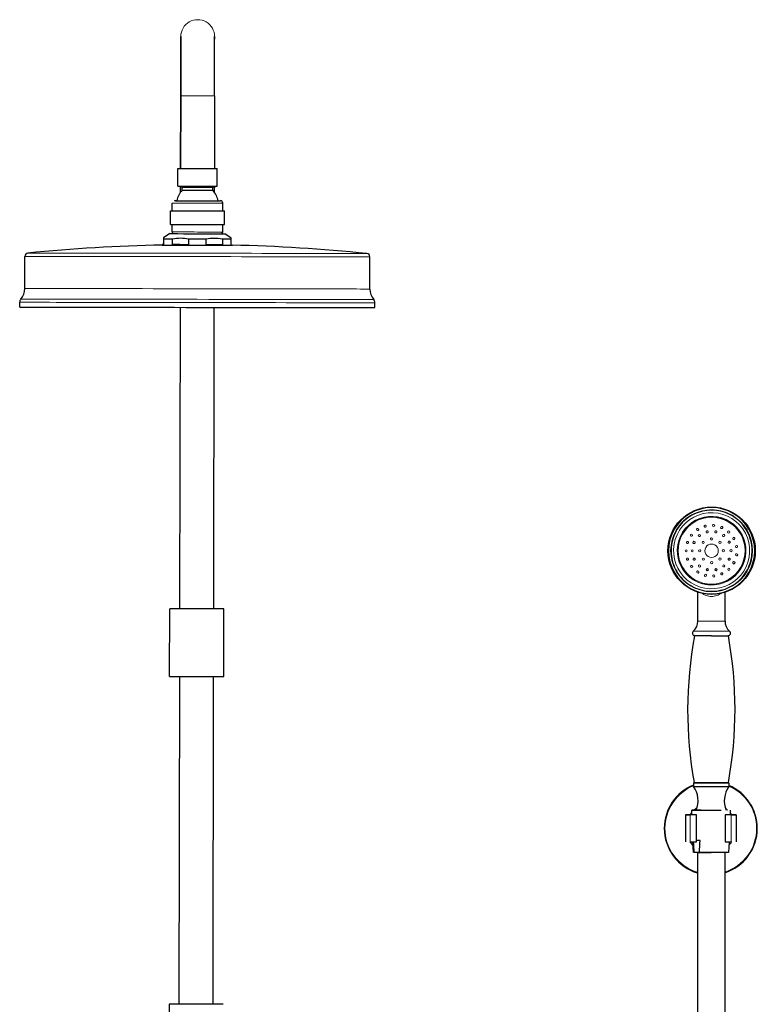
# Model space of a CAD drawing. Units: millimetres. Extents: x 0 to 2402, y 383 to 2375.
# Drawn here: x 1022 to 1458, y 1793 to 2375 of the extents above; entities that cross this region are included whole.
import ezdxf

# ---------------------------------------------------------------- set-up
doc = ezdxf.new("R2010")
doc.units = ezdxf.units.MM
doc.layers.get('0').update_dxf_attribs({"color": 106, "lineweight": 0})

# ---------------------------------------------------------------- blocks, each defined once
blk = doc.blocks.new('a', base_point=(966.896973, 1253.477295))
at = {"color": 0, "linetype": 'Continuous', "lineweight": 30}
for p, q in [((1116.952157, 2329.579422), (1117.004784, 2364.583293)), ((1117.009386, 2364.61178), (1116.956771, 2329.61573)), ((1117.004784, 2364.583293), (1117.009386, 2364.611779)), ((1116.886908, 2286.596453), (1116.951531, 2329.579423)), ((1116.957397, 2329.615729), (1116.892718, 2286.595778)), ((1136.957374, 2329.58566), (1136.892695, 2286.565709)), ((1115.227272, 2276.308334), (1115.242742, 2286.598259)), ((1138.5272, 2276.273303), (1138.54267, 2286.563228)), ((1117.876197, 2275.594286), (1115.227273, 2276.308334)), ((1116.865865, 2272.60023), (1116.870774, 2275.865309)), ((1117.873505, 2273.804358), (1117.876196, 2275.594287)), ((1117.876196, 2275.594287), (1135.87614, 2275.567225)), ((1135.873449, 2273.777295), (1135.87614, 2275.567225)), ((1135.87614, 2275.567225), (1138.5272, 2276.273303)), ((1136.865866, 2272.58587), (1136.870747, 2275.832126)), ((1117.873505, 2273.804358), (1135.873449, 2273.777295)), ((1111.855234, 2261.648799), (1111.862, 2266.148785)), ((1141.855142, 2261.603695), (1141.861907, 2266.103681)), ((1110.84321, 2253.650327), (1110.855238, 2261.650302)), ((1142.843111, 2253.602217), (1142.855138, 2261.602192)), ((1111.836441, 2249.148838), (1111.843207, 2253.648824)), ((1141.836348, 2249.103734), (1141.843114, 2253.60372)), ((1110.58491, 2248.150721), (1106.831039, 2245.6184)), ((1146.831053, 2245.558301), (1143.084873, 2248.101858)), ((1106.074751, 2241.39722), (1106.075142, 2241.657493)), ((1106.830435, 2245.111473), (1106.825241, 2241.656983)), ((1112.037719, 2241.650155), (1112.042912, 2245.104645)), ((1121.61836, 2245.090867), (1121.613167, 2241.636377)), ((1132.037796, 2241.620703), (1132.04299, 2245.075194)), ((1141.618238, 2245.06018), (1141.613044, 2241.60569)), ((1146.825196, 2241.596845), (1146.83039, 2245.051335)), ((1146.83039, 2245.051335), (1146.831053, 2245.558301)), ((1147.574704, 2241.334826), (1147.575095, 2241.595099)), ((1024.786082, 2215.738285), (1024.814626, 2234.724107)), ((1228.785851, 2215.431578), (1228.814396, 2234.4174)), ((1021.769541, 2204.7387), (1021.773823, 2207.586863)), ((1231.769303, 2204.422973), (1231.773586, 2207.271135)), ((1116.495784, 2026.44824), (1116.763605, 2204.584201)), ((1136.495761, 2026.418171), (1136.763583, 2204.554131)), ((1422.768414, 2019.237898), (1422.793983, 2036.244303)), ((1438.768396, 2019.213843), (1438.793964, 2036.219895)), ((1110.43565, 1986.45591), (1110.495788, 2026.455865)), ((1142.435614, 1986.4078), (1142.495752, 2026.407754)), ((1116.144439, 1792.758527), (1116.435645, 1986.448285)), ((1136.144416, 1792.728458), (1136.435622, 1986.418216)), ((1420.124586, 1923.575874), (1420.121353, 1921.425278)), ((1420.121353, 1921.425278), (1441.121329, 1921.393705)), ((1441.124563, 1923.544301), (1441.121329, 1921.393705)), ((1415.381582, 1904.750784), (1415.357527, 1888.750802)), ((1421.881713, 1904.741868), (1418.266354, 1904.747303)), ((1419.207235, 1904.745913), (1419.100372, 1907.468731)), ((1421.686118, 1907.473488), (1430.212635, 1907.461664)), ((1421.857658, 1888.741886), (1421.881713, 1904.741868)), ((1438.881694, 1904.716309), (1438.857639, 1888.716327)), ((1442.497096, 1904.710873), (1438.881694, 1904.716309)), ((1441.988712, 1904.711678), (1442.100366, 1907.451441)), ((1445.381549, 1904.70568), (1445.357493, 1888.705698)), ((1418.242299, 1888.747322), (1421.857658, 1888.741886)), ((1420.081579, 1882.467986), (1419.835227, 1888.744928)), ((1424.061751, 1889.465957), (1421.858749, 1889.46736)), ((1438.857639, 1888.716327), (1442.47304, 1888.710892)), ((1441.081573, 1882.4522), (1441.336703, 1888.712617)), ((1423.634108, 1882.466197), (1420.353484, 1882.468048)), ((1422.581576, 1882.460093), (1430.581576, 1882.460093)), ((1422.581576, 1882.460093), (1422.581576, 1383.460093)), ((1422.666334, 1882.465271), (1427.439448, 1882.461334)), ((1435.961224, 1882.457059), (1423.634108, 1882.466197)), ((1438.581576, 1882.454841), (1438.581576, 1383.460093)), ((1110.144444, 1792.766152), (1110.120764, 1777.016133))]:
    blk.add_line(p, q, dxfattribs=at)
at = {"color": 0, "linetype": 'Continuous', "lineweight": 0}
for p, q in [((1116.957397, 2329.615729), (1136.957374, 2329.58566)), ((1430.764755, 2080.521524), (1430.763253, 2080.963565)), ((1430.899658, 2040.563796), (1430.898174, 2041.005947)), ((1430.768549, 2019.226764), (1422.768414, 2019.237898)), ((1430.75955, 2013.208479), (1420.02971, 2013.223413)), ((1440.284969, 2010.382143), (1421.22529, 2010.4101)), ((1441.489003, 2013.191149), (1430.75955, 2013.208479)), ((1440.241477, 1923.710264), (1440.746092, 1923.709145)), ((1418.266354, 1904.747435), (1418.242299, 1888.747453)), ((1442.497096, 1904.711005), (1442.473041, 1888.711023))]:
    blk.add_line(p, q, dxfattribs=at)
at = {"color": 0, "linetype": 'Continuous', "lineweight": 30}
for points in [[(1136.957397, 2329.585693), (1136.957764, 2329.814209), (1136.958008, 2330.042969), (1136.958374, 2330.271484), (1136.95874, 2330.500244), (1136.959106, 2330.72876), (1136.959473, 2330.95752), (1136.959839, 2331.186035), (1136.960083, 2331.414307), (1136.960449, 2331.642822), (1136.960815, 2331.871094), (1136.961182, 2332.099365), (1136.961548, 2332.327637), (1136.961792, 2332.55542), (1136.962158, 2332.783447), (1136.962524, 2333.01123), (1136.962891, 2333.23877), (1136.963257, 2333.466309), (1136.963501, 2333.693604), (1136.963867, 2333.920654), (1136.964233, 2334.147461), (1136.9646, 2334.374268), (1136.964966, 2334.600586), (1136.96521, 2334.826904), (1136.965576, 2335.052979), (1136.965942, 2335.278809), (1136.966309, 2335.504395), (1136.966553, 2335.729736), (1136.966919, 2335.954834), (1136.967285, 2336.179443), (1136.967651, 2336.404053), (1136.967896, 2336.628174), (1136.968262, 2336.852051), (1136.968628, 2337.075684), (1136.968994, 2337.299072), (1136.969238, 2337.521973), (1136.969604, 2337.744629), (1136.969971, 2337.966797), (1136.970337, 2338.188721), (1136.970581, 2338.410156), (1136.970947, 2338.631348), (1136.971313, 2338.852051), (1136.971558, 2339.07251), (1136.971924, 2339.29248), (1136.97229, 2339.511963), (1136.972656, 2339.730957), (1136.9729, 2339.949707), (1136.973267, 2340.167969), (1136.973633, 2340.385742), (1136.973877, 2340.603027), (1136.974243, 2340.819824), (1136.974609, 2341.036377), (1136.974854, 2341.252197), (1136.97522, 2341.467529), (1136.975464, 2341.682373), (1136.97583, 2341.896729), (1136.976196, 2342.110596), (1136.97644, 2342.323975), (1136.976807, 2342.536865), (1136.977173, 2342.749023), (1136.977417, 2342.960693), (1136.977783, 2343.171631), (1136.978027, 2343.382324), (1136.978394, 2343.592041), (1136.978638, 2343.801514), (1136.979004, 2344.010254), (1136.97937, 2344.218262), (1136.979614, 2344.425781), (1136.97998, 2344.632568), (1136.980225, 2344.838867), (1136.980591, 2345.044434), (1136.980835, 2345.249268), (1136.981201, 2345.453369), (1136.981445, 2345.656982), (1136.981812, 2345.859863), (1136.982056, 2346.062012), (1136.982422, 2346.263428), (1136.982666, 2346.464111), (1136.983032, 2346.664062), (1136.983276, 2346.863525), (1136.983521, 2347.062012), (1136.983887, 2347.259766), (1136.984131, 2347.456787), (1136.984497, 2347.653076), (1136.984741, 2347.848633), (1136.984985, 2348.043213), (1136.985352, 2348.237305), (1136.985596, 2348.43042), (1136.98584, 2348.622803), (1136.986206, 2348.814209), (1136.98645, 2349.004883), (1136.986694, 2349.194824), (1136.987061, 2349.383789), (1136.987305, 2349.572021), (1136.987549, 2349.759277), (1136.987915, 2349.945801), (1136.988159, 2350.131348), (1136.988403, 2350.316162), (1136.988647, 2350.499756), (1136.989014, 2350.682861), (1136.989258, 2350.864746), (1136.989502, 2351.045898), (1136.989746, 2351.226074), (1136.98999, 2351.405518), (1136.990356, 2351.58374), (1136.990601, 2351.76123), (1136.990845, 2351.937744), (1136.991089, 2352.113281), (1136.991333, 2352.287842), (1136.991577, 2352.461426), (1136.991821, 2352.634033), (1136.992188, 2352.805664), (1136.992432, 2352.976318), (1136.992676, 2353.145996), (1136.99292, 2353.314697), (1136.993164, 2353.482178), (1136.993408, 2353.648926), (1136.993652, 2353.814453), (1136.993896, 2353.979004), (1136.994141, 2354.142334), (1136.994385, 2354.304932), (1136.994629, 2354.466309), (1136.994873, 2354.626465), (1136.995117, 2354.785889), (1136.995361, 2354.944092), (1136.995483, 2355.101074), (1136.995728, 2355.25708), (1136.995972, 2355.412109), (1136.996216, 2355.565918), (1136.99646, 2355.718506), (1136.996704, 2355.870117), (1136.996948, 2356.020508), (1136.99707, 2356.169922), (1136.997314, 2356.318115), (1136.997559, 2356.465088), (1136.997803, 2356.611084), (1136.998047, 2356.755615), (1136.998169, 2356.899414), (1136.998413, 2357.041748), (1136.998657, 2357.182861), (1136.998779, 2357.322998), (1136.999023, 2357.461914), (1136.999268, 2357.599609), (1136.99939, 2357.736084), (1136.999634, 2357.871338), (1136.999878, 2358.005371), (1137, 2358.138184), (1137.000244, 2358.27002), (1137.000366, 2358.400391), (1137.00061, 2358.529541), (1137.000854, 2358.657471), (1137.000977, 2358.78418), (1137.001221, 2358.909668), (1137.001343, 2359.033936), (1137.001587, 2359.156982), (1137.001709, 2359.278564), (1137.001953, 2359.398926), (1137.002075, 2359.518066), (1137.002197, 2359.635986), (1137.002441, 2359.752686), (1137.002563, 2359.86792), (1137.002808, 2359.981934), (1137.00293, 2360.094727), (1137.003052, 2360.206055), (1137.003296, 2360.316162), (1137.003418, 2360.424805), (1137.00354, 2360.532471), (1137.003784, 2360.638428), (1137.003906, 2360.743408), (1137.004028, 2360.846924), (1137.00415, 2360.948975), (1137.004272, 2361.049805), (1137.004517, 2361.14917), (1137.004639, 2361.247314), (1137.004761, 2361.344238), (1137.004883, 2361.439453), (1137.005005, 2361.533691), (1137.005127, 2361.626221), (1137.005249, 2361.717529), (1137.005493, 2361.807617), (1137.005615, 2361.89624), (1137.005737, 2361.983398), (1137.005859, 2362.069092), (1137.005981, 2362.153564), (1137.006104, 2362.236572), (1137.006226, 2362.318359), (1137.006348, 2362.398438), (1137.00647, 2362.477295), (1137.00647, 2362.554932), (1137.006592, 2362.630859), (1137.006714, 2362.705566), (1137.006836, 2362.778564), (1137.006958, 2362.850342), (1137.00708, 2362.920898), (1137.007202, 2362.989746), (1137.007202, 2363.057373), (1137.007324, 2363.123291), (1137.007446, 2363.187988), (1137.007568, 2363.251221), (1137.007568, 2363.312988), (1137.00769, 2363.373291), (1137.007812, 2363.432129), (1137.007935, 2363.489746), (1137.007935, 2363.545654), (1137.008057, 2363.600342), (1137.008057, 2363.65332), (1137.008179, 2363.705078), (1137.008301, 2363.755127), (1137.008301, 2363.803955), (1137.008423, 2363.851318), (1137.008423, 2363.896973), (1137.008545, 2363.941406), (1137.008545, 2363.984375), (1137.008667, 2364.025635), (1137.008667, 2364.065674), (1137.008789, 2364.104248), (1137.008789, 2364.141113), (1137.008789, 2364.176758), (1137.008911, 2364.210693), (1137.008911, 2364.243408), (1137.009033, 2364.274414), (1137.009033, 2364.304199), (1137.009033, 2364.332275), (1137.009155, 2364.358887), (1137.009155, 2364.384033), (1137.009155, 2364.407959), (1137.009155, 2364.430176), (1137.009277, 2364.450928), (1137.009277, 2364.470459), (1137.009277, 2364.488525), (1137.009277, 2364.504883), (1137.009277, 2364.52002), (1137.009277, 2364.533936), (1137.009399, 2364.546143), (1137.009399, 2364.556396), (1137.009399, 2364.56543), (1137.009399, 2364.574707), (1137.009399, 2364.582275), (1137.009399, 2364.589844), (1137.009399, 2364.600586), (1137.009399, 2364.618652), (1137.007935, 2364.425293), (1137.001343, 2364.196533), (1136.989624, 2363.968262), (1136.972656, 2363.73999), (1136.950439, 2363.512451), (1136.922974, 2363.2854), (1136.890381, 2363.05835)], [(1111.836426, 2249.148926), (1111.839478, 2249.070557), (1111.848633, 2248.992676), (1111.863892, 2248.915283), (1111.885132, 2248.839355), (1111.912354, 2248.765381), (1111.94519, 2248.693848), (1111.983643, 2248.625), (1112.027344, 2248.55957), (1112.07605, 2248.497803), (1112.129395, 2248.440186), (1112.187256, 2248.386719), (1112.249023, 2248.338135), (1112.314453, 2248.294434), (1112.383179, 2248.255859), (1112.454712, 2248.223145), (1112.528564, 2248.195801), (1112.604248, 2248.174561), (1112.681396, 2248.159424), (1112.758911, 2248.150391), (1112.813354, 2248.147705), (1112.825684, 2248.147461), (1112.829956, 2248.147461), (1112.83313, 2248.147217), (1112.836182, 2248.147217), (1112.839355, 2248.147217), (1112.842529, 2248.147217), (1112.846069, 2248.147217), (1112.85022, 2248.147217), (1112.855225, 2248.147217), (1112.860596, 2248.147217), (1112.866089, 2248.147217), (1112.870972, 2248.147217), (1112.875, 2248.147217), (1112.878662, 2248.147217), (1112.883545, 2248.147217), (1112.891602, 2248.147217), (1112.904785, 2248.146973)], [(1106.831055, 2245.618408), (1106.831055, 2245.588135), (1106.830933, 2245.498047), (1106.830811, 2245.349609), (1106.830444, 2245.111572)], [(1112.042969, 2245.104736), (1113.214233, 2245.318604), (1114.392334, 2245.475342), (1115.575195, 2245.571533), (1116.760498, 2245.605225), (1117.945923, 2245.575439), (1119.129028, 2245.483398), (1120.307495, 2245.330322), (1121.618408, 2245.09082)], [(1132.042969, 2245.075195), (1133.214233, 2245.289062), (1134.392334, 2245.445557), (1135.575195, 2245.541748), (1136.760498, 2245.575195), (1137.945923, 2245.54541), (1139.129028, 2245.453125), (1140.307373, 2245.299805), (1141.618286, 2245.060059)], [(1452.593994, 2050.676758), (1453.133301, 2051.935791), (1453.599243, 2053.224121), (1453.991211, 2054.536865), (1454.308594, 2055.869385), (1454.550781, 2057.217529), (1454.716431, 2058.577393), (1454.804077, 2059.944336), (1454.812134, 2061.314209), (1454.741333, 2062.682129), (1454.592529, 2064.043945), (1454.366455, 2065.39502), (1454.063843, 2066.731201), (1453.685425, 2068.047607), (1453.231812, 2069.340088), (1452.704468, 2070.604248), (1452.106079, 2071.836426), (1451.438599, 2073.032959), (1450.704712, 2074.189697), (1449.906494, 2075.302979), (1449.046387, 2076.369141), (1448.126465, 2077.383789), (1447.149536, 2078.343994), (1446.119019, 2079.246582), (1445.038696, 2080.088867), (1443.912109, 2080.868408), (1442.743042, 2081.58252), (1441.535278, 2082.22876), (1440.292603, 2082.804932), (1439.018799, 2083.308594), (1437.718262, 2083.738525), (1436.395264, 2084.093994), (1435.054077, 2084.373535), (1433.699341, 2084.57666), (1432.335327, 2084.702393), (1430.966431, 2084.749268), (1429.597046, 2084.717529), (1428.231567, 2084.607422), (1426.874634, 2084.419678), (1425.530396, 2084.155518), (1424.203369, 2083.81543), (1422.898193, 2083.399902), (1421.619019, 2082.909912), (1420.370117, 2082.347412), (1419.155151, 2081.7146), (1417.978149, 2081.013428), (1416.842896, 2080.246826), (1415.753052, 2079.416992), (1414.712402, 2078.526123), (1413.724731, 2077.577148), (1412.793335, 2076.572754), (1411.920532, 2075.516846), (1411.109253, 2074.413086), (1410.361694, 2073.265137), (1409.680786, 2072.076416), (1409.069214, 2070.85083), (1408.529175, 2069.591797), (1408.062134, 2068.304199), (1407.669189, 2066.991943), (1407.35144, 2065.659424), (1407.109741, 2064.311035), (1406.94519, 2062.951172), (1406.859131, 2061.583984), (1406.851685, 2060.214111), (1406.922729, 2058.846191), (1407.071533, 2057.484375), (1407.297485, 2056.133301), (1407.599854, 2054.797119), (1407.977783, 2053.480469), (1408.43042, 2052.187744), (1408.956787, 2050.923096), (1409.55481, 2049.690674), (1410.222046, 2048.494141), (1410.955933, 2047.337524), (1411.754395, 2046.224365), (1412.61499, 2045.158691), (1413.535522, 2044.144409), (1414.512817, 2043.18457), (1415.543457, 2042.282227), (1416.623779, 2041.439697), (1417.750122, 2040.659912), (1418.918823, 2039.945435), (1420.126343, 2039.298584), (1421.368896, 2038.722168), (1422.642578, 2038.218262), (1423.942993, 2037.787842), (1425.265991, 2037.432251), (1426.607056, 2037.152344), (1427.961914, 2036.949463), (1429.325928, 2036.824219), (1430.694824, 2036.777832), (1432.064209, 2036.810303), (1433.429565, 2036.920898), (1434.786621, 2037.108521), (1436.130981, 2037.372314), (1437.45813, 2037.711914), (1438.76355, 2038.126709), (1440.042847, 2038.616089), (1441.291992, 2039.178101), (1442.507202, 2039.810547), (1443.68457, 2040.511108), (1444.819946, 2041.277466), (1445.909546, 2042.107544), (1446.949341, 2042.999268), (1447.935913, 2043.949585), (1448.866577, 2044.954712), (1449.739014, 2046.010986), (1450.550659, 2047.11438), (1451.29895, 2048.261719), (1451.980957, 2049.449951), (1452.593994, 2050.676758)], [(1420.725708, 2010.411255), (1420.741943, 2010.460571), (1420.770386, 2010.504761), (1420.809204, 2010.539673), (1420.855835, 2010.563354), (1420.905396, 2010.574097), (1420.919312, 2010.574707), (1420.921631, 2010.574829), (1420.922974, 2010.574829), (1420.924194, 2010.574829)], [(1430.755615, 2010.561157), (1431.55249, 2010.559937), (1432.368164, 2010.558716), (1433.19458, 2010.557373), (1434.022705, 2010.556152), (1434.842407, 2010.55481), (1435.643066, 2010.553589), (1436.413696, 2010.552368), (1437.143799, 2010.55127), (1437.822998, 2010.550171), (1438.442627, 2010.549194), (1438.995117, 2010.548218), (1439.474854, 2010.547485), (1439.878174, 2010.546753), (1440.203491, 2010.546143), (1440.451172, 2010.545654), (1440.623047, 2010.545288), (1440.7229, 2010.545044), (1440.755371, 2010.544922), (1440.744507, 2010.544922), (1440.711426, 2010.544922), (1440.592896, 2010.545044)], [(1420.124634, 1923.575928), (1420.164551, 1923.575928), (1420.28418, 1923.575806), (1420.4823, 1923.575684), (1420.75769, 1923.575317), (1421.108398, 1923.574951), (1421.53125, 1923.574341), (1422.023193, 1923.57373), (1422.580811, 1923.572876), (1423.199707, 1923.572021), (1423.874878, 1923.571167), (1424.60144, 1923.570068), (1425.373901, 1923.56897), (1426.186401, 1923.567871), (1427.032471, 1923.56665), (1427.906006, 1923.565308), (1428.800171, 1923.563965), (1429.708374, 1923.562622), (1430.623291, 1923.561279), (1431.53833, 1923.559937), (1432.446533, 1923.558472), (1433.34082, 1923.557129), (1434.214355, 1923.555786), (1435.060547, 1923.554443), (1435.873047, 1923.553223), (1436.645752, 1923.552002), (1437.372437, 1923.550781), (1438.047729, 1923.549805), (1438.666748, 1923.548706), (1439.224609, 1923.547852), (1439.716675, 1923.546997), (1440.139771, 1923.546265), (1440.490601, 1923.545654), (1440.766235, 1923.545166), (1440.9646, 1923.5448), (1441.084351, 1923.544434), (1441.124512, 1923.544312)], [(1420.504028, 1923.739624), (1420.519531, 1923.690918), (1420.547119, 1923.647217), (1420.584717, 1923.612183), (1420.630127, 1923.587891), (1420.688354, 1923.575439)], [(1440.746094, 1923.709106), (1440.732422, 1923.664551), (1440.70874, 1923.624268), (1440.67627, 1923.590576), (1440.637085, 1923.56543), (1440.59314, 1923.550049), (1440.556519, 1923.545288), (1440.551758, 1923.545166), (1440.549438, 1923.545166)], [(1424.708374, 1907.463379), (1424.015869, 1907.463989), (1423.339722, 1907.4646), (1422.6875, 1907.465088), (1422.067383, 1907.465698), (1421.487549, 1907.466187), (1420.955933, 1907.466675), (1420.480225, 1907.467041), (1420.067139, 1907.467529), (1419.722656, 1907.467896), (1419.451416, 1907.46814), (1419.25647, 1907.468384), (1419.139404, 1907.468628), (1419.100342, 1907.46875), (1419.137695, 1907.46875), (1419.248413, 1907.468872), (1419.428223, 1907.46875), (1419.671875, 1907.46875), (1419.973145, 1907.468506), (1420.325562, 1907.468384), (1420.722046, 1907.46814), (1421.169312, 1907.467896), (1421.679199, 1907.467651), (1422.252075, 1907.467285), (1422.886963, 1907.466797), (1423.581543, 1907.466431), (1424.332153, 1907.46582), (1425.133789, 1907.465332), (1425.980103, 1907.464722), (1426.863525, 1907.464111), (1427.775513, 1907.463501), (1428.706787, 1907.462769), (1429.647949, 1907.462036), (1430.589111, 1907.461426), (1431.520874, 1907.460693), (1432.43457, 1907.459961), (1433.321777, 1907.459351), (1434.175781, 1907.458618), (1434.990479, 1907.458008), (1435.76123, 1907.457397), (1436.49231, 1907.456787)]]:
    blk.add_lwpolyline(points, dxfattribs=at)
at = {"color": 0, "linetype": 'Continuous', "lineweight": 0}
for points in [[(1436.419678, 2035.572998), (1435.872681, 2035.213013), (1435.274658, 2034.873169), (1434.62793, 2034.562256), (1433.93457, 2034.289551), (1433.198242, 2034.063843), (1432.425049, 2033.894043), (1431.624634, 2033.787964), (1430.809448, 2033.751587), (1429.994263, 2033.787109), (1429.193115, 2033.892334), (1428.418823, 2034.061768), (1427.681274, 2034.287231), (1426.986694, 2034.560059), (1426.338501, 2034.871338), (1425.739258, 2035.211792), (1425.16626, 2035.590088)], [(1438.768433, 2019.213867), (1438.736084, 2019.213989), (1438.634888, 2019.214233), (1438.459717, 2019.2146), (1438.207031, 2019.214966), (1437.875244, 2019.215576), (1437.465088, 2019.216309), (1436.980225, 2019.217041), (1436.426636, 2019.218018), (1435.812378, 2019.218994), (1435.148071, 2019.220093), (1434.444946, 2019.221191), (1433.715698, 2019.22229), (1432.972412, 2019.223389), (1432.227051, 2019.224609), (1431.490356, 2019.225708), (1430.768555, 2019.226807)]]:
    blk.add_lwpolyline(points, dxfattribs=at)
at = {"color": 0, "linetype": 'Continuous', "lineweight": 30}
blk.add_circle((1430.831385, 2060.763242), 25.802748, dxfattribs=at)
at = {"color": 0, "linetype": 'Continuous', "lineweight": 0}
for centre, radius, start, end in [((1127.009375, 2364.596745), 10, 359.799756, 179.913858), ((1127.004773, 2364.568259), 10, 179.913858, 181.644066), ((1127.004773, 2364.568259), 10, 170.822902, 179.913858), ((1430.83141, 2060.763724), 24.2, 359.913078, 179.914637), ((1430.831749, 2060.764223), 22.5, 335.131098, 155.134929), ((1430.831455, 2060.76368), 20.2, 90.193451, 270.193452), ((1430.831464, 2060.763736), 19.757901, 90.193451, 270.193452), ((1430.83155, 2060.763794), 20.3, 335.132225, 155.133802), ((1430.831456, 2060.76368), 20.2, 270.193451, 90.193452), ((1430.831465, 2060.763736), 19.757901, 270.193451, 90.193452), ((1422.582917, 2073.286008), 0.650023, 33.828353, 212.916899), ((1422.577399, 2073.294386), 0.65002, 213.801106, 32.944147), ((1427.093916, 2075.285419), 0.650022, 14.881337, 193.983916), ((1427.091453, 2075.294992), 0.65002, 194.855269, 14.009984), ((1428.233366, 2071.960905), 0.650026, 13.5413, 192.583897), ((1428.231, 2071.971103), 0.650022, 193.50667, 12.618527), ((1432.010436, 2075.72204), 0.650019, 175.902385, 355.082868), ((1432.009683, 2075.71249), 0.650021, 355.927296, 175.057957), ((1433.349986, 2071.98812), 0.650012, 167.651497, 347.053701), ((1433.348055, 2071.979514), 0.650026, 347.831121, 166.874077), ((1436.801802, 2074.529705), 0.65002, 156.980076, 336.125177), ((1436.797805, 2074.520489), 0.650023, 337.010574, 156.09468), ((1440.946695, 2071.846592), 0.65002, 138.042974, 317.182279), ((1440.939902, 2071.83915), 0.650023, 318.070461, 137.154793), ((1430.831117, 2060.762858), 22.5, 155.131098, 335.134929), ((1430.831317, 2060.76329), 20.3, 155.132234, 335.133793), ((1416.632111, 2065.582872), 0.650022, 71.705986, 250.799267), ((1416.622655, 2065.586082), 0.65002, 251.679447, 70.825806), ((1418.965078, 2069.930736), 0.650023, 52.769565, 231.855688), ((1418.95712, 2069.936884), 0.65002, 232.742158, 51.883095), ((1420.457191, 2065.715783), 0.650018, 64.873587, 244.09161), ((1420.44827, 2065.720042), 0.650026, 244.962934, 64.002264), ((1423.632542, 2069.725997), 0.650019, 39.173144, 218.372053), ((1423.626104, 2069.734011), 0.650028, 219.27819, 38.267007), ((1425.866137, 2065.695767), 0.649995, 45.328235, 225.058025), ((1425.864241, 2065.69765), 0.649994, 225.293472, 45.092788), ((1430.807359, 2067.764291), 0.649513, 90.150502, 180.236181), ((1430.807294, 2067.763253), 0.649444, 180.144647, 270.242562), ((1430.807699, 2067.763807), 0.649997, 270.206636, 90.180353), ((1435.765285, 2065.731089), 0.649994, 135.293534, 315.092727), ((1435.763402, 2065.729193), 0.649995, 315.328297, 135.057964), ((1437.971397, 2069.786199), 0.650028, 142.148235, 321.136963), ((1437.965065, 2069.778197), 0.650018, 322.036392, 141.248805), ((1441.178354, 2065.795458), 0.650026, 116.413207, 295.451991), ((1441.168134, 2065.790488), 0.65003, 296.453733, 115.411464), ((1443.996241, 2067.963361), 0.65002, 119.099174, 298.24608), ((1443.987443, 2067.958549), 0.650023, 299.12995, 118.215304), ((1430.831409, 2060.763062), 24.2, 179.913069, 359.914646), ((1415.836398, 2060.713163), 0.65002, 90.618363, 269.76689), ((1415.827013, 2060.713132), 0.650018, 270.594141, 89.791112), ((1419.333211, 2060.725001), 0.650005, 90.338666, 270.046532), ((1419.330291, 2060.724991), 0.650004, 270.303923, 90.081275), ((1423.832645, 2060.74021), 0.649994, 90.291773, 270.094488), ((1423.830554, 2060.740203), 0.649994, 270.278865, 90.107395), ((1430.831484, 2060.763859), 3.972098, 90.193451, 270.193452), ((1430.831484, 2060.763859), 3.972098, 270.193451, 90.193452), ((1437.832413, 2060.787492), 0.649994, 90.278952, 270.107309), ((1437.830319, 2060.787485), 0.649994, 270.291859, 90.094401), ((1442.332646, 2060.808672), 0.650004, 90.33407, 270.111127), ((1442.329722, 2060.808661), 0.650005, 270.368814, 90.076384), ((1445.620197, 2063.300558), 0.650019, 100.149221, 279.316032), ((1445.610595, 2063.298911), 0.650021, 280.174749, 99.290504), ((1416.677025, 2055.814337), 0.650022, 109.725805, 288.819449), ((1416.667603, 2055.811042), 0.65002, 289.699259, 108.845994), ((1420.497452, 2055.73174), 0.65003, 116.483295, 295.441903), ((1420.487243, 2055.726769), 0.650026, 296.442767, 115.48243), ((1425.89956, 2055.798499), 0.649995, 135.327864, 315.058397), ((1425.897684, 2055.79661), 0.649994, 315.293101, 135.09316), ((1430.855127, 2053.762921), 0.649994, 0.278647, 180.107614), ((1435.798721, 2055.830048), 0.649994, 45.293162, 225.093099), ((1435.796831, 2055.831926), 0.649995, 225.327925, 45.058335), ((1441.217277, 2055.813038), 0.650026, 64.992623, 244.032575), ((1441.20836, 2055.817289), 0.650018, 244.903307, 64.12189), ((1444.061883, 2053.685587), 0.65002, 62.278537, 241.426716), ((1444.053056, 2053.69031), 0.650023, 242.309194, 61.396059), ((1445.642894, 2058.363124), 0.650019, 81.208762, 260.376491), ((1445.633288, 2058.364681), 0.650021, 261.234284, 80.350969), ((1419.049871, 2051.488107), 0.650023, 128.668914, 307.756339), ((1419.041981, 2051.481895), 0.65002, 308.641505, 127.783749), ((1422.698411, 2048.16624), 0.650023, 147.607335, 326.697918), ((1422.692982, 2048.157832), 0.65002, 327.580092, 146.725162), ((1423.702607, 2051.745703), 0.650018, 142.065616, 321.279581), ((1423.69629, 2051.737712), 0.650028, 322.177448, 141.16775), ((1428.320772, 2049.5468), 0.650025, 167.860137, 346.90506), ((1428.31885, 2049.538214), 0.650012, 347.680579, 167.084618), ((1430.85512, 2053.765008), 0.649994, 180.291554, 0.094707), ((1433.437823, 2049.557909), 0.650022, 13.535966, 192.649232), ((1433.435455, 2049.56809), 0.650025, 193.570598, 12.614599), ((1438.041544, 2051.797409), 0.650028, 39.307625, 218.297572), ((1438.03511, 2051.80541), 0.650019, 219.202565, 38.402632), ((1441.048176, 2049.774481), 0.65002, 43.342157, 222.483096), ((1441.041328, 2049.781847), 0.650023, 223.369644, 42.455609), ((1427.227609, 2046.208391), 0.650022, 166.540012, 345.645241), ((1427.22524, 2046.198825), 0.65002, 346.513951, 165.671303), ((1432.147938, 2045.817023), 0.650019, 5.44159, 184.623663), ((1432.147099, 2045.826548), 0.650021, 185.466505, 4.598748), ((1436.928134, 2047.053368), 0.65002, 24.399262, 203.545991), ((1436.92406, 2047.062528), 0.650023, 204.429686, 23.515566), ((1430.368491, 1896.721761), 27.104308, 112.212419, 179.913858), ((1357.595114, -47088.002682), 49011.782628, 89.903385, 89.926458), ((1430.368491, 1896.721761), 27.104308, 359.913858, 66.62595), ((1430.368723, 1896.723199), 14.685234, 123.637822, 132.970981), ((1430.368723, 1896.723199), 14.685234, 139.812176, 146.877334), ((1430.368723, 1896.723198), 14.685234, 46.943389, 53.533474), ((1430.368723, 1896.723198), 14.685234, 32.950383, 37.450201), ((1430.368491, 1896.721761), 27.104308, 179.913858, 253.303957), ((1430.368491, 1896.721761), 27.104308, 287.638944, 359.913858), ((1430.368723, 1896.723199), 14.685234, 212.90344, 224.682904), ((1430.368723, 1896.723199), 14.685234, 317.882439, 326.924274)]:
    blk.add_arc(centre, radius, start, end, dxfattribs=at)
at = {"color": 0, "linetype": 'Continuous', "lineweight": 30}
for centre, radius, start, end in [((1126.861229, 2265.26061), 12.400598, 136.774407, 168.916332), ((1126.860653, 2265.260906), 12.399976, 10.910555, 43.377881), ((1140.361912, 2266.105936), 1.499997, 359.913858, 89.913858), ((1140.836351, 2249.105237), 0.999998, 272.363351, 359.913858), ((1125.317827, 1239.081929), 1002.500001, 91.099848, 95.650147), ((1125.317827, 1239.081929), 1002.500001, 84.177569, 88.727868), ((1026.814634, 2234.721097), 2.00001, 95.64863, 179.913772), ((1226.81439, 2234.420406), 2.000008, 359.913888, 84.179141), ((1014.547486, 2215.994697), 10.241806, 320.558786, 358.565405), ((1239.025086, 2215.65717), 10.24172, 181.262142, 219.269099), ((1024.773926, 2207.582315), 3.000107, 140.559332, 179.91314), ((1228.773589, 2207.275645), 3, 359.913858, 39.269099), ((1430.831062, 2060.763395), 25.5, 89.913078, 269.914638), ((1430.831761, 2060.763394), 25.5, 269.913068, 89.914647), ((1414.768311, 2019.249977), 8.000112, 311.122081, 359.913493), ((1446.768499, 2019.201866), 8.000112, 179.914223, 228.705635), ((1657.947161, 1966.468364), 241.257818, 169.505533, 190.201375), ((1421.032647, 2012.074609), 1.525002, 131.121875, 259.524904), ((1408.042506, -10978.256842), 12988.837806, 89.899809, 89.943223), ((1440.588022, 2010.344972), 0.200283, 10.374988, 90.238677), ((1203.432038, 1967.151713), 241.257818, 349.62634, 10.322183), ((1440.482615, 2012.045367), 1.525002, 280.302812, 48.705841), ((1430.368482, 1896.721706), 27.5, 111.874711, 179.913858), ((1408.808813, 1913.092875), 14.05, 336.424549, 36.373999), ((1452.408851, 1913.027314), 14.050077, 143.453897, 203.369586), ((1430.368482, 1896.721706), 27.5, 359.913858, 66.980305), ((1430.368482, 1896.721706), 27.5, 179.913858, 253.551093), ((1430.368482, 1896.721706), 27.5, 287.377015, 359.913858), ((1970.421698, 1918.713281), 551.26106, 183.116345, 183.769898), ((854.242819, 1920.765506), 570.67791, 356.151876, 356.855963), ((1436.028005, -440.795045), 2323.252105, 89.882075, 90.001647)]:
    blk.add_arc(centre, radius, start, end, dxfattribs=at)
at = {"color": 0, "linetype": 'Continuous', "lineweight": 30, "extrusion": (0, 0, -1)}
for centre, major_axis, start_param, end_param in [((1126.892706, 2286.580743), (-11.649964, 0.017515), 0.0000178792, 3.1416105328), ((1126.877236, 2276.290819), (-11.649964, 0.017515), 0.0000178792, 3.1416105328), ((1126.864209, 2267.626228), (-13.499958, 0.020297), 5.8359653814, 6.2832031864), ((1126.864209, 2267.626228), (-13.499958, 0.020297), 0.0000178792, 3.1416105328), ((1126.855188, 2261.626247), (-15.99995, 0.024055), 0.0000178792, 3.1416105328), ((1126.84316, 2253.626272), (-15.99995, 0.024055), 0.0000178792, 3.1416105328), ((1126.834891, 2248.126289), (-16.249982, 0.024431), 0.0000178792, 3.1416105328), ((1126.824727, 2241.366023), (-20.749977, 0.031197), 0.0000178792, 3.1416105328), ((1126.830312, 2245.080786), (-20.749977, 0.031197), 0.2697008046, 0.777532505), ((1126.830312, 2245.080786), (-20.749977, 0.031197), 1.3168983558, 1.8247300562), ((1126.830312, 2245.080786), (-20.749977, 0.031197), 2.364095907, 2.8719276074), ((1126.769422, 2204.580836), (-104.999881, 0.157864), 0.0000178792, 3.1416105328), ((1126.435632, 1986.431855), (-15.999982, 0.024055), 0, 1.570814706), ((1126.435632, 1986.431855), (-15.999982, 0.024055), 1.570814706, 3.1415926536)]:
    blk.add_ellipse(centre, major_axis=major_axis, ratio=0.000112, start_param=start_param, end_param=end_param, dxfattribs=at)
at = {"color": 0, "linetype": 'Continuous', "lineweight": 0, "extrusion": (0, 0, -1)}
for centre, major_axis, start_param, end_param in [((1126.861954, 2266.126233), (-14.999954, 0.022552), 0.0000178792, 3.1416105328), ((1126.836395, 2249.126286), (-14.999954, 0.022552), 0.0000178792, 3.1416105328), ((1126.814511, 2234.570753), (-101.999885, 0.153353), 0.0000178792, 3.1416105328), ((1126.817503, 2236.560736), (-100.199787, 0.150647), 0.0000178792, 3.1416105328), ((1126.785966, 2215.584931), (-101.999885, 0.153353), 0.0000178792, 3.1416105328), ((1126.773704, 2207.428999), (-104.999881, 0.157864), 0.0000178792, 3.1416105328), ((1126.776564, 2209.331377), (-104.31957, 0.156841), 6.0657573731, 6.2832031864), ((1126.776564, 2209.331377), (-104.31957, 0.156841), 0.0000178792, 3.1416105328), ((1126.776564, 2209.331377), (-104.31957, 0.156841), 3.1416105328, 3.3590206263)]:
    blk.add_ellipse(centre, major_axis=major_axis, ratio=0.000112, start_param=start_param, end_param=end_param, dxfattribs=at)
at = {"color": 0, "linetype": 'Continuous', "lineweight": 30}
for centre, major_axis, start_param, end_param in [((1126.825119, 2241.626296), (20.749977, -0.031197), 2.871891849, 3.1415926536), ((1126.825119, 2241.626296), (20.749977, -0.031197), 1.8246942978, 2.3640601486), ((1126.825119, 2241.626296), (20.749977, -0.031197), 0.7774967466, 1.3168625974), ((1126.49577, 2026.43181), (15.999982, -0.024055), 1.5707789476, 3.1415926536), ((1126.49577, 2026.43181), (15.999982, -0.024055), 0, 1.5707789476), ((1430.381565, 1904.728232), (14.999983, -0.022552), 2.5110060348, 3.7721792724), ((1430.381565, 1904.728232), (14.999983, -0.022552), 5.6526344468, 6.9137361676), ((1126.144426, 1792.742097), (15.999982, -0.024055), 0.0007338749, 3.1423265285)]:
    blk.add_ellipse(centre, major_axis=major_axis, ratio=0.000112, start_param=start_param, end_param=end_param, dxfattribs=at)

msp = doc.modelspace()

# ---------------------------------------------------------------- block references
at = {"color": 7, "linetype": 'Continuous', "lineweight": 0, "true_color": 0xf7f7f7}
msp.add_blockref('a', (966.896973, 1253.477295), dxfattribs=at)

doc.saveas('drawing.dxf')
